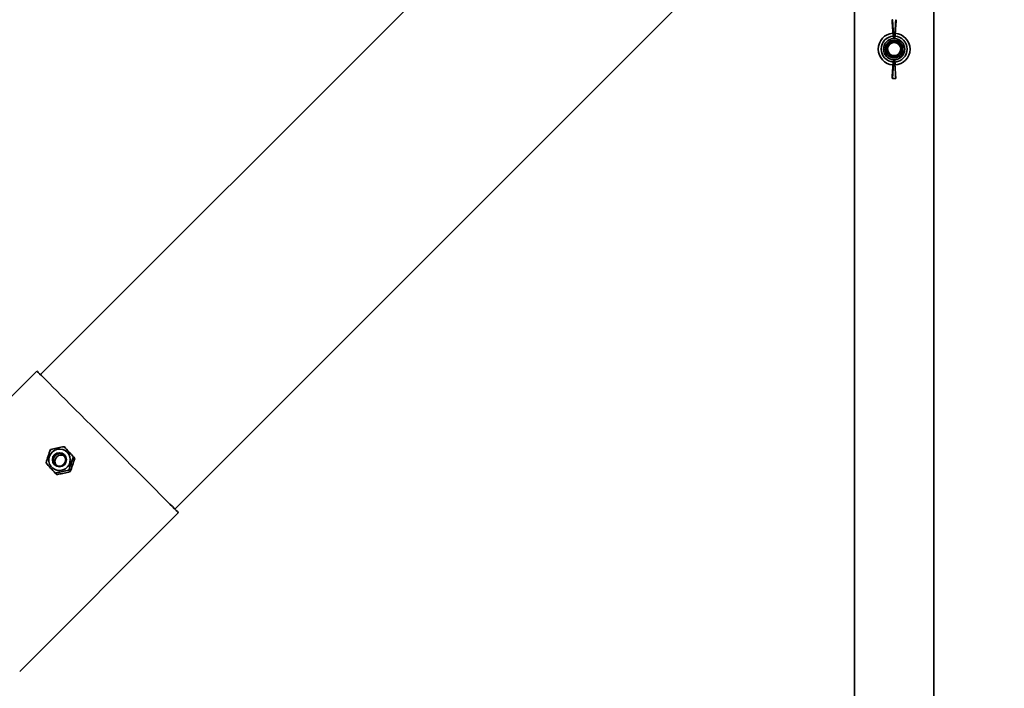
# Model space of a CAD drawing. Units: millimetres. Extents: x 5 to 655, y 2 to 415.
# Drawn here: x 453 to 471, y 252 to 264 of the extents above; entities that cross this region are included whole.
import ezdxf

# ---------------------------------------------------------------- set-up
doc = ezdxf.new("R2010")
doc.units = ezdxf.units.MM
doc.styles.add('SLDTEXTSTYLE0', font='TXT', dxfattribs={"width": 0.605})
doc.dimstyles.new('SLDDIMSTYLE4', dxfattribs={"dimtxt": 3.595646, "dimasz": 3.302, "dimexe": 0, "dimexo": 0.0625, "dimgap": 0.898912, "dimtad": 1, "dimdec": 0, "dimlfac": 30, "dimrnd": 1e-09, "dimzin": 12, "dimdsep": 46, "dimtxsty": 'SLDTEXTSTYLE0', "dimsah": 1, "dimcen": 0.09, "dimadec": 0, "dimazin": 3, "dimtfac": 1, "dimtdec": 0, "dimtofl": 0, "dimtmove": 0, "dimatfit": 3, "dimfxl": 1, "dimfrac": 2, "dimtolj": 1, "dimtzin": 12, "dimarcsym": 0})

# ---------------------------------------------------------------- blocks, each defined once
blk = doc.blocks.new('_D_22')
at = {"color": 7, "linetype": 'Continuous', "lineweight": 0}
for p, q in [((539.092, 381.948), (351.599, 381.948)), ((353.599, 221.048), (353.599, 381.948)), ((401.766, 221.048), (351.599, 221.048))]:
    blk.add_line(p, q, dxfattribs=at)
at = {"color": 7, "linetype": 'Continuous', "lineweight": 18}
for points in [[(353.599, 381.948), (353.091, 378.646), (354.107, 378.646)], [(353.599, 221.048), (354.107, 224.35), (353.091, 224.35)]]:
    blk.add_solid(points, dxfattribs=at)
at = {"color": 7, "linetype": 'Continuous', "lineweight": 18, "insert": (348.824, 296.01), "char_height": 3.7042, "attachment_point": 1, "rotation": 90, "style": 'SLDTEXTSTYLE0'}
blk.add_mtext('4827', dxfattribs=at)

msp = doc.modelspace()

# ---------------------------------------------------------------- linework, layer by layer
at = {"color": 7, "linetype": 'Continuous', "lineweight": 35}
for p, q in [((463.6396863, 268.051107), (453.5229945, 257.9344107)), ((455.91773, 255.5396763), (466.0344357, 265.6563866)), ((468.0226996, 265.3993281), (468.0226996, 227.5030249)), ((469.436033, 222.2326615), (469.436033, 265.3993281)), ((468.6963608, 264.2192268), (468.7141078, 263.9613616)), ((468.7167854, 263.9250388), (468.7116841, 264.001673)), ((468.7493063, 264.001673), (468.7436901, 263.9250388)), ((468.7141078, 263.9613616), (468.7167854, 263.9250388)), ((468.7305226, 263.8659948), (468.7302737, 263.8659948)), ((468.7141078, 263.5039614), (468.6963608, 263.2460962)), ((468.7116841, 263.46365), (468.7167854, 263.5402842)), ((468.7141078, 263.5039614), (468.7167854, 263.5402842)), ((468.7302737, 263.5993281), (468.7305226, 263.5993281)), ((468.7436901, 263.5402842), (468.7493063, 263.46365)), ((453.4590905, 257.9977859), (450.6306646, 255.1693588)), ((453.9445286, 256.6513172), (453.9692719, 256.6264019)), ((454.1082889, 256.4681972), (454.1330323, 256.4432819)), ((453.7858349, 256.1787435), (453.8105782, 256.1538282)), ((454.0289421, 256.2319103), (454.0536854, 256.206995)), ((453.1526794, 252.6473452), (455.9811052, 255.4757723))]:
    msp.add_line(p, q, dxfattribs=at)
at = {"color": 7, "linetype": 'Continuous', "lineweight": 35, "flags": 128}
for points in [[(453.4590905, 257.9977859), (453.4598362, 257.9970971), (453.4675645, 257.9895059), (453.4836282, 257.9735781), (453.5079204, 257.9494195), (453.5402794, 257.917191), (453.58049, 257.8771071), (453.6282844, 257.8294345), (453.6833447, 257.7744904), (453.7453044, 257.7126406), (453.8137512, 257.6442965), (453.8882296, 257.5699131), (453.9682439, 257.4899853), (454.0532617, 257.405045), (454.1427172, 257.3156576), (454.2360151, 257.2224178), (454.3325344, 257.1259461), (454.4316329, 257.0268846), (454.5326511, 256.9258925), (454.6349167, 256.8236419), (454.7377492, 256.7208132), (454.8404643, 256.6180908), (454.9423783, 256.5161583), (455.042813, 256.4156939), (455.1411002, 256.3173663), (455.2365856, 256.2218298), (455.328634, 256.1297202), (455.4166326, 256.0416505), (455.4999958, 255.9582068), (455.578169, 255.8799443), (455.6506319, 255.8073839), (455.7169022, 255.7410085), (455.776539, 255.6812598), (455.8291453, 255.6285354), (455.874371, 255.5831862), (455.9119153, 255.545514), (455.9415282, 255.5157694), (455.9630128, 255.4941504), (455.9762259, 255.4808009), (455.9810797, 255.4758098), (455.9811052, 255.4757723)], [(453.824757, 256.6049329), (453.87266, 256.6092716), (453.9199195, 256.6015803), (453.963566, 256.5823423), (454.000857, 256.5527662), (454.0294495, 256.5147105), (454.0475467, 256.4705664), (454.0540116, 256.4231076), (454.0484381, 256.3753161), (454.0311762, 256.3301949), (454.0033107, 256.290579), (453.9665923, 256.2589576), (453.9233284, 256.2373178), (453.8762372, 256.2270191), (453.8282778, 256.2287087), (453.7824635, 256.2422804), (453.7416731, 256.2668814), (453.7084696, 256.300966), (453.6849392, 256.3423926), (453.6725605, 256.3885581), (453.6721113, 256.4365618), (453.6836198, 256.4833874), (453.7063628, 256.5260927), (453.7389114, 256.5619944), (453.7792204, 256.5888367), (453.824757, 256.6049329)]]:
    msp.add_lwpolyline(points, dxfattribs=at)
at = {"color": 7, "linetype": 'Continuous', "lineweight": 35}
for centre, radius in [((468.7302738, 263.7326615), 0.1573074), ((468.7305227, 263.7326615), 0.1333333), ((468.7305384, 263.7326615), 0.1166667), ((453.8604502, 256.4182623), 0.1258966), ((453.8621864, 256.4159034), 0.1121913)]:
    msp.add_circle(centre, radius, dxfattribs=at)
for centre, radius, start, end in [((468.7583753, 264.2186962), 0.0060567, 5.02616367, 93.19151109), ((468.7300344, 263.7326615), 0.2833333, 94.01611175, 265.97746468), ((468.7300848, 263.7326615), 0.2833333, 94.02649267, 265.96723743), ((468.7181986, 264.0022543), 0.0065403, 185.0990925, 273.74320088), ((468.730497, 263.7326617), 0.2633339, 87.4161607, 92.5838393), ((308.6598802, 253.4342367), 160.4068173, 3.748869211, 3.77519459), ((596.334929, 254.7115746), 127.929891, 175.838260803, 175.871284536), ((468.7427958, 264.00225), 0.0065361, 266.2505128, 354.93508931), ((468.7300846, 263.7326615), 0.2833333, 272.69098195, 85.89529308), ((468.7300926, 263.7326615), 0.2312624, 94.03412678, 265.98954964), ((468.7302499, 263.7326615), 0.1896455, 92.05142703, 267.94857297), ((468.7302498, 263.7326616), 0.1896454, 87.94859285, 92.05140715), ((468.7302498, 263.7326615), 0.1896455, 272.05142703, 87.94857297), ((468.7300924, 263.7326615), 0.2312624, 274.11182748, 85.91977212), ((468.7181986, 263.4630687), 0.0065403, 86.25679912, 174.9009075), ((340.7782065, 271.9191662), 128.219133, 356.221501094, 356.254435104), ((468.730497, 263.7326612), 0.2633339, 267.4161607, 272.5838393), ((468.7302498, 263.7326613), 0.1896454, 267.94859285, 272.05140715), ((628.3630278, 275.0749642), 160.041993, 184.132028537, 184.158426125), ((468.7427958, 263.463073), 0.0065361, 5.06491069, 93.7494872), ((468.7023841, 263.2466156), 0.0060456, 184.92874754, 273.21582332), ((453.892299, 256.3877246), 0.1136213, 55.41455651, 214.18866132)]:
    msp.add_arc(centre, radius, start, end, dxfattribs=at)
for points, knots in [([(468.7116841, 264.001673), (468.7113331, 264.0068738), (468.7106309, 264.0172755), (468.708476, 264.0485055), (468.7057892, 264.0871855), (468.7027855, 264.1302072), (468.6998274, 264.1723814), (468.6972421, 264.2090421), (468.6953237, 264.2360182), (468.6942845, 264.2503256), (468.6942545, 264.2501703), (468.6950645, 264.2381027), (468.696007, 264.2243794), (468.6963608, 264.2192268)], [0, 0, 0, 0, 0.09432003073, 0.18863927928, 0.28297692762, 0.37732835256, 0.4716789998, 0.56602054495, 0.66035101778, 0.75467215097, 0.848987286, 0.94330031009, 1, 1, 1, 1]), ([(468.7007107, 264.2549225), (468.7006923, 264.2552887), (468.700637, 264.2563912), (468.7016749, 264.2419315), (468.7036362, 264.2141522), (468.7063453, 264.1753999), (468.7094247, 264.1310304), (468.7125413, 264.0857983), (468.7153396, 264.0448289), (468.7171301, 264.0183015), (468.7181544, 264.00294), (468.7184666, 263.9981612), (468.7186255, 263.9957279)], [0, 0, 0, 0, 0.058503473, 0.1761230805, 0.2937540833, 0.4113984757, 0.529053672, 0.6467092923, 0.7643474637, 0.88196303, 0.9398955519, 1, 1, 1, 1]), ([(468.7027232, 264.2247435), (468.7023473, 264.2302582), (468.7013462, 264.2449462), (468.7009428, 264.2510745), (468.7006909, 264.2549019)], [0, 0, 0, 0, 0.3754626503, 1, 1, 1, 1]), ([(468.7423684, 263.9957279), (468.7425777, 263.9986813), (468.7431351, 264.0065477), (468.7448267, 264.0308669), (468.7474402, 264.0685901), (468.7504946, 264.1127535), (468.7536235, 264.1580715), (468.7564848, 264.1996329), (468.7587192, 264.2322742), (468.7601424, 264.2533087), (468.7602481, 264.25522), (468.7602982, 264.2561246)], [0, 0, 0, 0, 0.0707398546, 0.1884116821, 0.3060875404, 0.4237546072, 0.5414084714, 0.6590501824, 0.7766833439, 0.8943125034, 1, 1, 1, 1]), ([(468.7644087, 264.2192268), (468.7649927, 264.2274189), (468.7661605, 264.2438032), (468.7667674, 264.251901), (468.7664148, 264.2462801), (468.7650745, 264.2265905), (468.7629159, 264.1953163), (468.7601769, 264.1559055), (468.7571688, 264.1128362), (468.7542253, 264.0708884), (468.7516967, 264.0350523), (468.750053, 264.011951), (468.7495102, 264.0044785), (468.7493063, 264.001673)], [0, 0, 0, 0, 0.0943168011, 0.1886337521, 0.2829475557, 0.3772608306, 0.4715775699, 0.5659015469, 0.6602357245, 0.7545808699, 0.8489331117, 0.9432816262, 1, 1, 1, 1]), ([(468.7234613, 263.9221855), (468.7230743, 263.9221813), (468.7222123, 263.9221719), (468.7208121, 263.9223202), (468.7191076, 263.9227157), (468.7172967, 263.9236119), (468.7169822, 263.9244895), (468.7167854, 263.9250388)], [0, 0, 0, 0, 0.07292830649, 0.16242947072, 0.30206213599, 0.56310863508, 1, 1, 1, 1]), ([(468.7436901, 263.9250388), (468.7435103, 263.9245032), (468.7432579, 263.9237518), (468.7417175, 263.9228722), (468.7403357, 263.9224243), (468.7386656, 263.9222023), (468.7376737, 263.9221664), (468.7371254, 263.9221829), (468.7370384, 263.9221855)], [0, 0, 0, 0, 0.4241999245, 0.5952371287, 0.8096507938, 0.896181669, 0.9835333627, 1, 1, 1, 1]), ([(468.6963608, 263.2460962), (468.696007, 263.2409436), (468.6950645, 263.2272203), (468.6942545, 263.2151527), (468.6942845, 263.2149973), (468.6953237, 263.2293048), (468.6972421, 263.2562808), (468.6998274, 263.2929415), (468.7027855, 263.3351157), (468.7057892, 263.3781375), (468.708476, 263.4168175), (468.7106309, 263.4480474), (468.7113331, 263.4584491), (468.7116841, 263.46365)], [0, 0, 0, 0, 0.0566996899, 0.151012714, 0.245327849, 0.3396489822, 0.433979455, 0.5283210002, 0.6226716474, 0.7170230724, 0.8113607207, 0.9056799693, 1, 1, 1, 1]), ([(468.7186255, 263.4695951), (468.7182657, 263.4641201), (468.7175459, 263.4531703), (468.7153258, 263.4202934), (468.712545, 263.3795784), (468.7094238, 263.3342782), (468.7063455, 263.289927), (468.7036362, 263.2511697), (468.7016749, 263.2233918), (468.700637, 263.2089318), (468.7006923, 263.2100342), (468.7007107, 263.2104004)], [0, 0, 0, 0, 0.1176668354, 0.2353317613, 0.3530193019, 0.4707242987, 0.5884288713, 0.7061226355, 0.8238030044, 0.9414719732, 1, 1, 1, 1]), ([(468.7167854, 263.5402842), (468.7169694, 263.5408197), (468.7172275, 263.5415712), (468.7187753, 263.5424507), (468.7201611, 263.5428987), (468.7218335, 263.5431206), (468.7228259, 263.5431566), (468.7233743, 263.5431401), (468.7234613, 263.5431375)], [0, 0, 0, 0, 0.42419992452, 0.59523712869, 0.80965079381, 0.89618166903, 0.98353336267, 1, 1, 1, 1]), ([(468.7370384, 263.5431375), (468.7374253, 263.5431417), (468.7382871, 263.5431511), (468.7396857, 263.5430028), (468.7413866, 263.5426073), (468.7431898, 263.541711), (468.7434975, 263.5408335), (468.7436901, 263.5402842)], [0, 0, 0, 0, 0.07292830649, 0.16242947072, 0.30206213599, 0.56310863508, 1, 1, 1, 1]), ([(468.7602982, 263.2091981), (468.7602482, 263.2101027), (468.7601424, 263.2120141), (468.7587192, 263.2330486), (468.7564847, 263.2656908), (468.7536237, 263.3072486), (468.7504939, 263.3525802), (468.7474429, 263.3966929), (468.7448166, 263.4346053), (468.7433588, 263.4555506), (468.7426564, 263.4655467), (468.742465, 263.4682372), (468.7423684, 263.4695951)], [0, 0, 0, 0, 0.1056816506, 0.2232996713, 0.3409216936, 0.4585522646, 0.5761949877, 0.6938509122, 0.8115156272, 0.9291763119, 0.9642560186, 1, 1, 1, 1]), ([(468.7002135, 263.2085336), (468.7152571, 263.2079899), (468.7354328, 263.2072607), (468.7555838, 263.2082754), (468.7607096, 263.2085335)], [0, 0, 0, 0, 0.7456306022, 1, 1, 1, 1]), ([(453.7014214, 256.5981504), (453.711124, 256.6005601), (453.7540968, 256.6112326), (453.8337943, 256.6296231), (453.906183, 256.6440698), (453.9432881, 256.6510827), (453.9445286, 256.6513172)], [0, 0, 0, 0, 0.1237983851, 0.5483016213, 0.9848983731, 1, 1, 1, 1]), ([(453.9445286, 256.6513172), (453.9705306, 256.6221517), (454.0234649, 256.5627771), (454.0796849, 256.5000911), (454.1082889, 256.4681972)], [0, 0, 0, 0, 0.4912124616, 1, 1, 1, 1]), ([(454.1330323, 256.4432819), (454.1070303, 256.4724474), (454.054096, 256.5318219), (453.997876, 256.594508), (453.9692719, 256.6264019)], [0, 0, 0, 0, 0.4912124616, 1, 1, 1, 1]), ([(453.6220746, 256.3618635), (453.6342584, 256.4013533), (453.659062, 256.4817458), (453.6871371, 256.5588969), (453.7014214, 256.5981504)], [0, 0, 0, 0, 0.49121246156, 1, 1, 1, 1]), ([(454.1082889, 256.4681972), (454.0944952, 256.4303285), (454.0664142, 256.3532361), (454.0415783, 256.2728234), (454.0289421, 256.2319103)], [0, 0, 0, 0, 0.4912124616, 1, 1, 1, 1]), ([(454.0536854, 256.206995), (454.0674791, 256.2448637), (454.0955601, 256.3219561), (454.1203961, 256.4023688), (454.1330323, 256.4432819)], [0, 0, 0, 0, 0.4912124616, 1, 1, 1, 1]), ([(453.7858349, 256.1787435), (453.758223, 256.2095301), (453.7020113, 256.2722048), (453.6490305, 256.3316292), (453.6220746, 256.3618635)], [0, 0, 0, 0, 0.4912124616, 1, 1, 1, 1]), ([(454.0289421, 256.2319103), (454.0277015, 256.2316759), (453.9915626, 256.2248455), (453.9191978, 256.2104279), (453.8394308, 256.1920546), (453.7955373, 256.1811532), (453.7858349, 256.1787435)], [0, 0, 0, 0, 0.0151017064, 0.4399393034, 0.8762009634, 1, 1, 1, 1]), ([(453.8105782, 256.1538282), (453.8207504, 256.1557651), (453.865803, 256.1643434), (453.9470685, 256.181155), (454.0171979, 256.1978767), (454.052505, 256.2067), (454.0536854, 256.206995)], [0, 0, 0, 0, 0.1237983851, 0.5483016213, 0.9848983731, 1, 1, 1, 1])]:
    msp.add_open_spline(points, degree=3, knots=knots, dxfattribs=at)

# ---------------------------------------------------------------- dimensions: what is measured, and where the dimension line sits
at = {"color": 7, "linetype": 'Continuous', "lineweight": 18}
dim = msp.add_linear_dim(base=(353.5990982, 381.9481315), p1=(402.7657649, 221.0481315), p2=(540.092248, 381.9481315), angle=90, dimstyle='SLDDIMSTYLE4', dxfattribs=at)
dim.commit()
dim.dimension.update_dxf_attribs({"geometry": '_D_22', "text_midpoint": (353.5990982, 301.4981315), "dimtype": 160})

doc.saveas('drawing.dxf')
